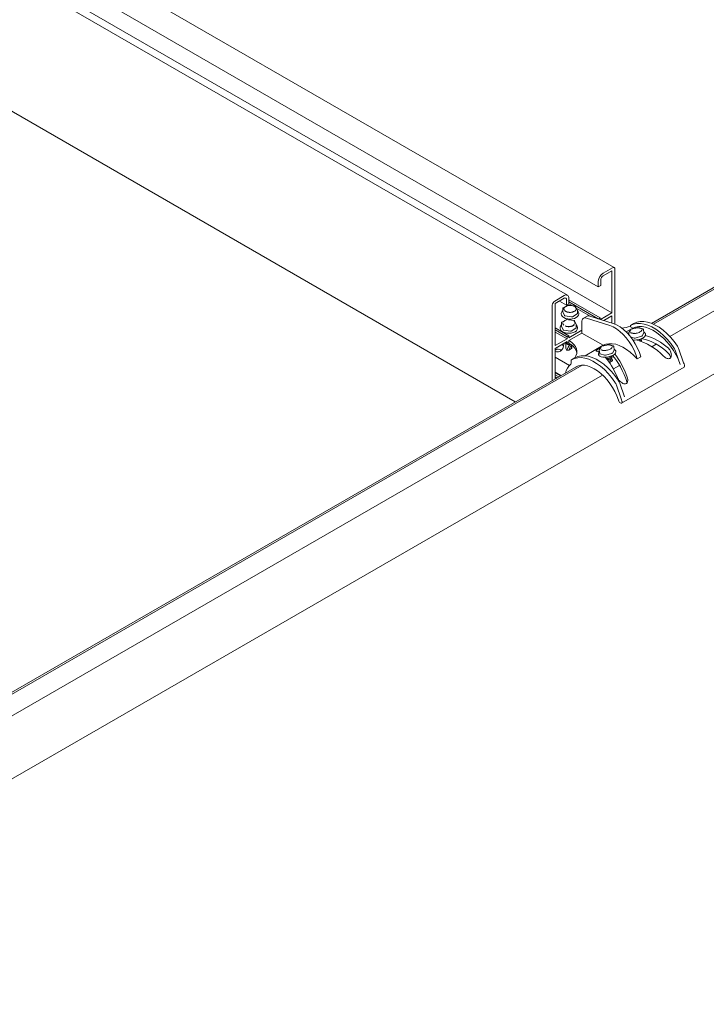
# Model space of a CAD drawing. Units: millimetres. Extents: x 150 to 8864, y 150 to 6150.
# Drawn here: x 6214 to 6625, y 4116 to 4707 of the extents above; entities that cross this region are included whole.
import ezdxf

# ---------------------------------------------------------------- set-up
doc = ezdxf.new("R2010")
doc.units = ezdxf.units.MM
doc.header["$LTSCALE"] = 30
doc.linetypes.add('SLD-Solid', pattern=[0])

msp = doc.modelspace()

# ---------------------------------------------------------------- linework, layer by layer
at = {"color": 7, "linetype": 'SLD-Solid', "lineweight": 15}
for p, q in [((6569.846602, 4557.9439682), (5862.7398208, 4966.1480241)), ((5853.2546207, 4954.6182328), (6560.3614019, 4546.4141769)), ((6541.8551427, 4541.306618), (5834.7483615, 4949.5106739)), ((5861.3863487, 4938.8990592), (6568.4931299, 4530.6950033)), ((5872.5123227, 4845.6612945), (6510.5886555, 4477.3076682)), ((6969.8479542, 4742.432418), (6592.2628887, 4524.4571994)), ((6972.7217173, 4742.9406204), (6593.4175607, 4523.9729916)), ((6984.9234365, 4737.0010079), (6603.190038, 4516.6310077)), ((5974.6399885, 4115.9509717), (6790.1422966, 4586.7304333)), ((6568.8466833, 4557.8449521), (6563.189829, 4554.5793196)), ((6563.189829, 4552.946238), (6568.4931299, 4556.0077684)), ((6568.4931299, 4556.0077684), (6568.4931299, 4530.6950033)), ((6570.2608968, 4524.03406), (6570.2608968, 4557.0282786)), ((6560.3614019, 4549.6803402), (6560.3614019, 4546.4141769)), ((6561.7756155, 4547.230585), (6561.7756155, 4550.4967483)), ((6560.3614019, 4546.4141769), (6561.7756155, 4547.230585)), ((6539.8553052, 4541.1085858), (6534.198451, 4537.8429533)), ((6534.5520044, 4536.4139737), (6539.8553052, 4539.4755042)), ((6534.5520044, 4511.1012086), (6534.5520044, 4536.4139737)), ((6537.0261885, 4537.8422898), (6541.2695188, 4535.3926674)), ((6541.2695188, 4538.6588306), (6541.2695188, 4535.3926674)), ((6542.6837324, 4536.2090755), (6542.6837324, 4539.4752388)), ((6542.6837324, 4538.6551814), (6561.4220621, 4527.8377739)), ((6542.6837324, 4537.4305692), (6560.3108788, 4527.2546342)), ((6532.7842374, 4535.3934636), (6532.7842374, 4490.1209049)), ((6538.9870964, 4533.2994734), (6538.9870964, 4531.5030837)), ((6539.0041335, 4531.4283771), (6540.0501382, 4529.1747944)), ((6542.0948548, 4535.3822349), (6539.2371167, 4533.7324979)), ((6541.2695188, 4535.3926674), (6542.6837324, 4536.2090755)), ((6546.3250101, 4534.8394883), (6542.4212673, 4535.443334)), ((6542.680859, 4536.2074168), (6544.5839114, 4535.108808)), ((6545.5244441, 4531.4913426), (6544.9823299, 4531.304049)), ((6547.7481096, 4532.3022878), (6546.7021048, 4534.5558705)), ((6547.1268312, 4533.6408117), (6555.5581466, 4528.7735168)), ((6547.7945819, 4530.2953923), (6547.7945819, 4532.0917821)), ((6568.4931299, 4530.6950033), (6561.741572, 4526.7974119)), ((6538.1408392, 4530.3218564), (6538.1408392, 4530.0826972)), ((6538.1453972, 4530.1955923), (6538.1408392, 4530.3218564)), ((6538.2799896, 4524.7271883), (6538.2799896, 4522.9307985)), ((6541.387748, 4526.8099497), (6538.5300099, 4525.1602127)), ((6540.4036916, 4528.9706924), (6544.3074343, 4528.3668467)), ((6545.6179033, 4526.2672031), (6541.7141605, 4526.8710488)), ((6544.7903973, 4528.4415532), (6547.6481353, 4530.0912903)), ((6547.0410028, 4523.7300027), (6545.9949981, 4525.9835854)), ((6548.6408392, 4530.0826972), (6548.6408392, 4530.3218564)), ((6550.461907, 4518.6527182), (6550.461907, 4525.2114446)), ((6553.6240867, 4528.7366023), (6551.5027664, 4527.5119902)), ((6567.1671322, 4523.1609604), (6553.2410414, 4527.6114738)), ((6569.2884526, 4524.3855726), (6555.3623617, 4528.836086)), ((6561.4220621, 4527.8377739), (6560.3759192, 4527.2338485)), ((6561.4220621, 4526.8995212), (6561.4220621, 4527.8377739)), ((6568.4931299, 4529.0619216), (6563.5624425, 4526.2154964)), ((6568.4931299, 4524.6397426), (6568.4931299, 4529.0619216)), ((6534.5520044, 4521.7147131), (6542.6837324, 4517.0203664)), ((6534.5520044, 4520.4901009), (6541.6230722, 4516.4080603)), ((6534.5520044, 4519.2652897), (6541.6230722, 4515.1832491)), ((6537.4337324, 4521.7495713), (6537.4337324, 4521.510412)), ((6538.2970267, 4522.856092), (6539.3430314, 4520.6025092)), ((6539.6965848, 4520.3984072), (6543.6003276, 4519.7945615)), ((6550.461907, 4520.2857998), (6542.6837324, 4515.7955552)), ((6544.0832905, 4519.8692681), (6546.9410285, 4521.5190051)), ((6547.0874751, 4521.7231071), (6547.0874751, 4523.5194969)), ((6547.9337324, 4521.510412), (6547.9337324, 4521.7495713)), ((6577.1235097, 4519.3170374), (6581.0010642, 4521.555502)), ((6579.8018618, 4520.7368225), (6578.7161016, 4518.8926999)), ((6579.5949133, 4522.3672556), (6579.5930193, 4522.9095535)), ((6581.0010642, 4521.555502), (6579.5949133, 4522.3672556)), ((6579.6930919, 4523.1312747), (6581.7083462, 4524.2946563)), ((6582.2260897, 4521.5227952), (6580.1058956, 4520.9667879)), ((6583.9698828, 4521.9800937), (6582.2260897, 4521.5227952)), ((6587.0181974, 4521.1446698), (6584.2399703, 4521.9754866)), ((6585.2095322, 4519.270042), (6584.9164943, 4519.1378649)), ((6585.7661341, 4519.6321293), (6585.9889136, 4519.851593)), ((6585.9550716, 4519.8384324), (6585.8485281, 4519.7176332)), ((6586.6280304, 4516.8777687), (6587.7137906, 4518.7218913)), ((6587.7308958, 4518.800396), (6587.3664921, 4520.7571706)), ((6587.6729045, 4519.2116725), (6587.6522566, 4519.222673)), ((6541.6230722, 4515.1832491), (6534.5520044, 4511.1012086)), ((6541.6230722, 4513.5501675), (6534.5520044, 4509.4681269)), ((6540.5622396, 4512.9377619), (6541.6230722, 4512.3253563)), ((6542.6837324, 4517.0203664), (6541.6230722, 4516.4080603)), ((6541.6230722, 4516.4080603), (6541.6230722, 4515.1832491)), ((6541.6230722, 4512.3253563), (6541.6230722, 4513.5501675)), ((6542.6837324, 4512.9376624), (6541.6230722, 4512.3253563)), ((6550.461907, 4518.6527182), (6542.6837324, 4514.1624736)), ((6542.6837324, 4515.7955552), (6542.6837324, 4517.0203664)), ((6542.8079343, 4514.0907734), (6542.6837324, 4514.1624736)), ((6542.6837324, 4514.1624736), (6542.6837324, 4512.9376624)), ((6563.2173287, 4511.28917), (6550.461907, 4518.6527182)), ((6578.6554193, 4518.5474798), (6578.8594507, 4517.4518724)), ((6578.8354507, 4517.5807478), (6578.8201467, 4517.5630522)), ((6579.8140158, 4516.2819099), (6581.9360459, 4515.647326)), ((6582.1305537, 4514.4105221), (6581.1541639, 4514.4321956)), ((6582.4104898, 4515.6603609), (6586.274477, 4516.6736667)), ((6585.7031761, 4514.7543517), (6585.6474366, 4515.0536617)), ((6588.7022629, 4517.7672733), (6588.6537487, 4518.0277851)), ((6534.5520044, 4509.4681269), (6534.5520044, 4491.1414151)), ((6535.4440545, 4508.9480399), (6534.5520044, 4508.4330703)), ((6538.4375287, 4511.7111924), (6539.5514912, 4511.0681155)), ((6539.4983613, 4512.323598), (6539.6256561, 4512.2501123)), ((6540.9337324, 4512.2143658), (6540.9337324, 4509.6039315)), ((6542.6837324, 4508.445759), (6541.5517072, 4508.1878711)), ((6542.2652693, 4512.6960888), (6542.8079343, 4512.3828149)), ((6542.6837324, 4508.445759), (6544.0646004, 4511.5673332)), ((6544.3741026, 4509.3833146), (6542.6837324, 4508.445759)), ((6544.3741026, 4511.3337468), (6544.3741026, 4509.3833146)), ((6544.4337324, 4509.6039315), (6544.4337324, 4511.2869436)), ((6552.3893664, 4505.0383204), (6563.2173287, 4511.28917)), ((6560.8646127, 4508.2770657), (6561.2290165, 4506.3202912)), ((6562.0110552, 4510.4664085), (6560.925295, 4508.6222859)), ((6561.0446441, 4507.3103338), (6561.0293401, 4507.2926381)), ((6564.4352831, 4511.2523811), (6562.3150889, 4510.6963739)), ((6566.1790762, 4511.7096797), (6564.4352831, 4511.2523811)), ((6569.2273908, 4510.8742557), (6566.4491637, 4511.7050725)), ((6567.4187256, 4508.9996279), (6567.1256877, 4508.8674509)), ((6567.9753275, 4509.3617152), (6568.198107, 4509.581179)), ((6568.164265, 4509.5680184), (6568.0577215, 4509.4472192)), ((6568.8372238, 4506.6073547), (6569.922984, 4508.4514773)), ((6569.9400892, 4508.5299819), (6569.5756854, 4510.4867565)), ((6569.8820979, 4508.9412585), (6569.8614499, 4508.9522589)), ((6570.9114563, 4507.4968592), (6570.8629421, 4507.7573711)), ((6595.1229754, 4511.9739916), (6592.5016816, 4510.4607509)), ((6606.6538944, 4507.8148088), (6609.4917364, 4499.706817)), ((6611.5069907, 4500.8701985), (6608.6691487, 4508.9781904)), ((6534.5520044, 4504.0827491), (6543.0679467, 4499.1666003)), ((6544.1316142, 4502.4381201), (6544.1374657, 4500.7627583)), ((6544.2316868, 4502.6598413), (6546.232799, 4503.8150588)), ((6560.5404113, 4505.8350397), (6560.5889255, 4505.5745279)), ((6561.3670122, 4506.2077287), (6564.1452393, 4505.3769119)), ((6564.6196831, 4505.3899469), (6568.4836704, 4506.4032527)), ((6565.7217997, 4503.3650206), (6565.2332408, 4503.3897832)), ((6567.6808746, 4503.1006174), (6568.1055848, 4503.3948657)), ((6567.9123695, 4504.4839376), (6567.8566299, 4504.7832477)), ((6567.9753791, 4501.5191877), (6568.4000893, 4501.813436)), ((6568.206874, 4502.902508), (6568.1140824, 4503.40078)), ((6585.7816422, 4504.3225031), (6583.6603219, 4503.0978909)), ((6547.8819825, 4498.8366477), (6167.9986699, 4279.5346792)), ((6550.7557456, 4499.34485), (6169.1533559, 4279.0504796)), ((6534.5520044, 4495.1022599), (6537.9825683, 4493.1218375)), ((6573.1226463, 4499.2734719), (6569.3692596, 4497.1066879)), ((6574.3328536, 4476.5800752), (6611.809513, 4498.2148901)), ((6562.9574648, 4493.4052376), (6178.9259053, 4271.7085372)), ((6534.5520044, 4494.7688663), (6537.6938097, 4492.9551407)), ((6534.5520044, 4493.5442541), (6536.6331495, 4492.3428346)), ((6534.5520044, 4492.3194429), (6535.5723169, 4491.730429)), ((6574.0303313, 4479.2353836), (6571.1924893, 4487.3433754)), ((6576.0314435, 4480.390601), (6573.1936015, 4488.4985929)), ((6572.3978445, 4478.4523632), (6572.6283698, 4477.7937302)), ((6573.9499468, 4476.516248), (6574.0634065, 4476.5142641))]:
    msp.add_line(p, q, dxfattribs=at)
at = {"color": 7, "linetype": 'SLD-Solid', "lineweight": 15, "flags": 128}
for points in [[(6539.0041335, 4531.4283771), (6538.991374, 4531.4654081), (6538.9870964, 4531.5030837)], [(6544.8285407, 4531.2356241), (6545.5627051, 4531.5087233), (6545.6844155, 4531.5712187)], [(6548.2615538, 4531.4902996), (6547.8394049, 4532.0545191), (6547.7945198, 4532.0996647)], [(6548.6408392, 4530.0826972), (6548.4619497, 4529.2982786), (6547.9374725, 4528.5673169), (6547.1031498, 4527.9396259), (6546.0158392, 4527.4579816), (6544.7496391, 4527.1552073), (6543.3908392, 4527.0519367), (6542.0320392, 4527.1552073), (6540.7658392, 4527.4579816), (6539.6785285, 4527.9396259)], [(6553.2410414, 4527.6114738), (6552.6691266, 4527.7344253), (6552.135514, 4527.7271956), (6551.6553905, 4527.5899904), (6551.2424207, 4527.3267147), (6550.9083579, 4526.9448614), (6550.6627097, 4526.4552983), (6550.5124674, 4525.8719586), (6550.461907, 4525.2114446)], [(6607.727157, 4510.8634507), (6605.7886955, 4513.5675361), (6603.6980138, 4516.0761876), (6601.486004, 4518.352337), (6599.1853513, 4520.3623517), (6596.8300503, 4522.0765313), (6594.4549034, 4523.4695468), (6592.0950061, 4524.5208148), (6589.7852287, 4525.2148017), (6587.5597006, 4525.541253), (6585.4513068, 4525.4953449), (6583.491201, 4525.0777559), (6581.7083462, 4524.2946563)], [(6547.9337324, 4521.510412), (6547.754843, 4520.7259935), (6547.2303657, 4519.9950318), (6546.396043, 4519.3673407), (6545.3087324, 4518.8856964), (6544.0425324, 4518.5829222), (6542.6837324, 4518.4796515), (6541.3249324, 4518.5829222), (6540.0587324, 4518.8856964), (6538.9714218, 4519.3673407), (6538.137099, 4519.9950318), (6537.6126218, 4520.7259935), (6537.4337324, 4521.510412), (6537.4337324, 4521.510412)], [(6538.2799896, 4523.5273183), (6537.9798555, 4523.1812042), (6537.6520143, 4522.5308446)], [(6537.9125706, 4522.8427058), (6538.170743, 4523.3039337), (6538.2799896, 4523.4431248)], [(6538.2970267, 4522.856092), (6538.2842672, 4522.8931229), (6538.2799896, 4522.9307985)], [(6547.7381539, 4522.4460905), (6547.5820412, 4522.8653821), (6547.087413, 4523.5273795)], [(6547.0874751, 4523.4431248), (6547.3832634, 4523.000928), (6547.4472829, 4522.8614622)], [(6547.9307508, 4521.8516998), (6547.9337324, 4521.7495713), (6547.754843, 4520.9651527)], [(6583.6603219, 4503.0978909), (6582.8344286, 4505.7529392), (6581.7446081, 4508.3996626), (6580.4137397, 4510.9824966), (6578.8697633, 4513.4472183), (6577.1450924, 4515.742084), (6575.2759342, 4517.8189161), (6573.3015294, 4519.6341143), (6571.2633277, 4521.149571), (6569.2041185, 4522.3334712), (6567.1671322, 4523.1609604)], [(6585.7816422, 4504.3225031), (6584.955749, 4506.9775514), (6583.8659285, 4509.6242747), (6582.5350601, 4512.2071088), (6580.9910836, 4514.6718305), (6579.2664127, 4516.9666962), (6577.3972546, 4519.0435283), (6575.4228497, 4520.8587265), (6573.384648, 4522.3741832), (6571.3254389, 4523.5580834), (6569.2884526, 4524.3855726)], [(6579.6930919, 4523.1312747), (6581.4759467, 4523.9143744), (6583.4360524, 4524.3319634), (6585.5444463, 4524.3778714), (6587.7699743, 4524.0514202), (6590.0797518, 4523.3574333), (6592.4396491, 4522.3061652), (6594.814796, 4520.9131497), (6597.170097, 4519.1989701), (6599.4707497, 4517.1889555), (6601.6827595, 4514.912806), (6603.7734412, 4512.4041545), (6605.7119026, 4509.7000692)], [(6609.4917364, 4499.706817), (6608.3326864, 4502.5700051), (6606.9494477, 4505.3819817), (6605.3628879, 4508.1003251), (6603.5969422, 4510.6840258), (6601.6782517, 4513.0941061), (6599.6357621, 4515.2942072), (6597.5002864, 4517.2511381), (6595.3040408, 4518.9353763), (6593.080158, 4520.3215132), (6590.8621878, 4521.3886375), (6588.6835907, 4522.1206504), (6586.5772332, 4522.5065087), (6584.5748921, 4522.5403912), (6582.7067749, 4522.2217868), (6581.0010642, 4521.555502)], [(6546.2873747, 4503.8459816), (6546.9327637, 4504.905533), (6547.4266316, 4506.2968612), (6547.5500605, 4507.7153115), (6547.3002071, 4509.1282071), (6546.6828272, 4510.5029991), (6545.7121434, 4511.8080166), (6544.4105172, 4513.0131959), (6542.8079343, 4514.0907734)], [(6588.7022629, 4517.7672733), (6588.7179621, 4517.5583339), (6588.5226583, 4516.9429744), (6587.9878626, 4516.3182876), (6587.1500204, 4515.7268449), (6586.0662292, 4515.2089523), (6584.8103477, 4514.7999031), (6583.4679621, 4514.5275734), (6582.1305537, 4514.4105221)], [(6585.6386585, 4515.0492535), (6586.1226207, 4514.8572179), (6586.407104, 4514.5154968), (6586.3337111, 4514.1011734), (6585.9136151, 4513.6773246), (6585.8963914, 4513.6652797)], [(6539.6233178, 4512.3957338), (6539.6259538, 4512.1769215), (6539.4928133, 4510.717027), (6539.0986696, 4509.4687232), (6538.4591464, 4508.4814926), (6537.5995942, 4507.7944687), (6536.5540857, 4507.434885), (6535.3640644, 4507.4169955), (6534.5520044, 4507.5846769)], [(6538.5988078, 4508.6474072), (6537.4853848, 4508.6416076), (6536.1980231, 4508.9661213)], [(6542.575235, 4512.5171494), (6542.230799, 4512.5496295), (6542.0649762, 4512.580462)], [(6583.6603219, 4503.0978909), (6581.6300068, 4505.2469025), (6579.5121469, 4507.1551917), (6577.3379471, 4508.7946416), (6575.1394419, 4510.1410966), (6572.9490242, 4511.1747179), (6570.7989678, 4511.8802761), (6568.7209516, 4512.2473755), (6566.7455933, 4512.2706072), (6564.9019978, 4511.9496289), (6563.2173287, 4511.28917)], [(6570.9114563, 4507.4968592), (6570.9271555, 4507.2879198), (6570.7318517, 4506.6725603), (6570.197056, 4506.0478735), (6569.3592138, 4505.4564309), (6568.2754226, 4504.9385382), (6567.0195411, 4504.529489), (6565.6771555, 4504.2571594), (6564.3397471, 4504.140108)], [(6570.2504976, 4489.2286358), (6568.3120361, 4491.9327211), (6566.2213544, 4494.4413726), (6564.0093446, 4496.7175221), (6561.7086919, 4498.7275367), (6559.3533909, 4500.4417163), (6556.978244, 4501.8347318), (6554.6183467, 4502.8859999), (6552.3085693, 4503.5799868), (6550.0830412, 4503.906438), (6547.9746473, 4503.86053), (6546.0145416, 4503.442941), (6544.2316868, 4502.6598413)], [(6572.2516098, 4490.3838532), (6570.3131483, 4493.0879386), (6568.2224666, 4495.5965901), (6566.0104568, 4497.8727395), (6563.7098041, 4499.8827542), (6561.3545031, 4501.5969338), (6558.9793562, 4502.9899493), (6556.6194589, 4504.0412174), (6554.3096814, 4504.7352042), (6552.0841534, 4505.0616555), (6549.9757595, 4505.0157475), (6548.0156538, 4504.5981584), (6546.232799, 4503.8150588)], [(6564.3397471, 4504.140108), (6563.0984581, 4504.1863119), (6562.0378803, 4504.3926223), (6561.2302904, 4504.7449794), (6560.7307242, 4505.2193707), (6560.5889255, 4505.5745279)], [(6567.9123695, 4504.4839376), (6567.8525013, 4504.2091713), (6567.5461813, 4503.9001149), (6567.0336916, 4503.631164), (6566.393054, 4503.4432638), (6565.7217997, 4503.3650206)], [(6567.8478519, 4504.7788394), (6568.3318141, 4504.5868039), (6568.6162974, 4504.2450828), (6568.5429044, 4503.8307593), (6568.1228085, 4503.4069105), (6567.4199654, 4503.0380635), (6566.5413767, 4502.7803719), (6565.801573, 4502.6813587)], [(6568.206874, 4502.902508), (6568.1470058, 4502.6277417), (6567.8406858, 4502.3186853), (6567.3281961, 4502.0497343), (6566.6875585, 4501.8618342), (6566.4461515, 4501.820322)], [(6568.1423564, 4503.1974098), (6568.6263186, 4503.0053742), (6568.9108019, 4502.6636531), (6568.837409, 4502.2493297), (6568.417313, 4501.8254809), (6567.7144699, 4501.4566339), (6566.8786821, 4501.2077986)], [(6566.9546451, 4501.0973079), (6567.4754483, 4501.2590195), (6567.9753791, 4501.5191877)], [(6545.6413061, 4497.5431327), (6545.6681723, 4497.5654007), (6547.032556, 4498.4641841), (6548.5684754, 4499.0542083), (6550.2519314, 4499.3262542), (6552.0566199, 4499.2760708), (6553.9543422, 4498.9044424), (6555.9154463, 4498.2171758), (6557.9092894, 4497.2250095), (6559.9047176, 4495.9434463), (6561.8705519, 4494.3925109), (6563.776076, 4492.5964368), (6565.5915156, 4490.583288), (6567.2885043, 4488.3845202), (6568.8405263, 4486.0344895), (6570.2233311, 4483.5699156), (6571.4153122, 4481.0293076), (6572.3978445, 4478.4523632)], [(6574.0634065, 4476.5142641), (6574.2269119, 4476.5350642), (6574.368273, 4476.6026933), (6574.4822506, 4476.7146447), (6574.5646207, 4476.8667695), (6574.6123304, 4477.0534296), (6574.6236115, 4477.2677072), (6574.598046, 4477.5016607), (6574.5365813, 4477.7466194)]]:
    msp.add_lwpolyline(points, dxfattribs=at)
at = {"color": 7, "linetype": 'SLD-Solid', "lineweight": 15}
for centre, radius, start, end in [((6566.5022663, 4549.4008967), 6.1472192, 122.60547834, 177.3945215143), ((6569.3987481, 4557.168133), 0.8734184, 350.7859630095, 129.2032852357), ((6564.8460477, 4550.3570266), 3.0736096, 122.60547834, 177.3945215144), ((6535.8546696, 4535.2537419), 3.0736096, 122.60547834, 177.3945215143), ((6540.9594349, 4539.7549475), 1.7468368, 350.7859630095, 129.2032852357), ((6540.4073701, 4538.798685), 0.8734184, 350.7859630095, 129.2032852357), ((6539.4870964, 4533.2994734), 0.5, 119.9973117336, 179.9999999996), ((6541.1865446, 4533.0379104), 1.5104336, 138.8075887427, 171.3954883686), ((6542.531974, 4534.5916574), 3.4809836, 230.697882804, 249.307493729), ((6543.2814056, 4535.8683873), 4.8203877, 243.0569141141, 271.2351507237), ((6543.3527452, 4529.2855342), 5.9578145, 92.2995603413, 105.2865175242), ((6542.3448344, 4534.9492105), 0.5, 81.2069610671, 119.9973117337), ((6544.0295648, 4531.1558916), 3.9895624, 60.1902708577, 68.6855057461), ((6544.5153994, 4531.997473), 3.0178211, 50.0154927103, 60.2506729676), ((6546.2485772, 4534.3453648), 0.5, 24.8984614445, 81.2069610671), ((6545.5951337, 4533.169886), 1.5104336, 318.8075887432, 351.395488368), ((6547.2945819, 4532.0917821), 0.5, 0.0000000007, 24.8984614444), ((6540.7633741, 4530.3412152), 2.6352459, 185.6297789351, 245.6903620225), ((6538.7799896, 4524.7271883), 0.5, 119.9973117336, 180), ((6540.431028, 4529.4263159), 0.4564429, 213.438878861, 266.5664976721), ((6541.6377277, 4526.3769253), 0.5, 81.206961067, 119.9973117335), ((6544.4376926, 4529.1232361), 0.7675234, 260.22890302, 297.3571748447), ((6545.5414704, 4525.7730796), 0.5, 24.8984614444, 81.206961067), ((6547.5432747, 4530.3211195), 0.2526207, 294.5250616904, 354.1547973518), ((6554.6019268, 4526.8869863), 2.0921881, 68.6869189626, 117.8641518332), ((6539.7239212, 4520.8540308), 0.4564429, 213.4388788593, 266.566497673), ((6542.6837324, 4527.5027349), 5.0541784, 243.0123738719, 296.9876261281), ((6543.7305858, 4520.550951), 0.7675234, 260.22890302, 297.3571748446), ((6546.8361679, 4521.7488343), 0.2526207, 294.5250616902, 354.1547973519), ((6546.5874751, 4523.5194969), 0.5, 0, 24.8984614445), ((6572.3016389, 4546.5748248), 25.0000832, 274.8143154884, 286.9590915248), ((6579.1469684, 4518.6390194), 0.5, 149.5117889106, 190.5491648581), ((6579.8335472, 4522.9344367), 0.2418117, 125.5100609847, 185.9063910065), ((6580.2327286, 4520.483142), 0.5, 104.6945576034, 149.5117889106), ((6582.0228085, 4523.6637886), 5.2438113, 249.5778610511, 284.787300779), ((6584.1510163, 4513.8091335), 7.9831451, 91.6270979426, 96.4597695568), ((6584.1205328, 4515.0322387), 6.7596688, 86.2632161681, 91.6631909332), ((6584.0967159, 4521.4964478), 0.5, 91.5737554483, 104.6945576033), ((6584.0967159, 4521.4964478), 0.5, 73.3509331898, 91.5737554483), ((6586.874943, 4520.665631), 0.5, 10.5491648582, 73.3509331898), ((6587.6201185, 4518.7834172), 0.112071, 326.7022420906, 8.7138967934), ((6542.6225166, 4514.5707466), 2.8621937, 217.7113576957, 290.1938741384), ((6582.1483325, 4516.561437), 0.9384373, 256.9257892151, 286.2217216814), ((6583.3073484, 4518.0816104), 3.6532563, 274.4771985573, 298.1183056511), ((6584.772534, 4514.8987673), 0.9417805, 286.2099186537, 351.1792839156), ((6586.1705907, 4517.261893), 0.5973295, 280.0156955029, 319.9789279637), ((6535.8396653, 4508.1803829), 0.8636, 65.4833254002, 117.2642425492), ((6539.3025447, 4504.7544726), 8.3951988, 12.8405606962, 65.320187937), ((6561.3561618, 4508.3686053), 0.5, 149.5117889106, 190.5491648581), ((6562.441922, 4510.2127279), 0.5, 104.6945576034, 149.5117889106), ((6564.2320019, 4513.3933745), 5.2438113, 249.5778610511, 284.787300779), ((6566.3602097, 4503.5387195), 7.9831451, 91.6270979427, 96.4597695567), ((6566.3297262, 4504.7618247), 6.7596688, 86.2632161681, 91.6631909332), ((6566.3059093, 4511.2260337), 0.5, 91.5737554482, 104.6945576033), ((6566.3059093, 4511.2260337), 0.5, 73.3509331897, 91.5737554482), ((6569.0841364, 4510.3952169), 0.5, 10.5491648582, 73.3509331898), ((6569.8293119, 4508.5130031), 0.112071, 326.7022420927, 8.7138967911), ((6598.6230748, 4504.9800871), 8.5164377, 19.4420319446, 33.6570229717), ((6600.6383291, 4506.1434687), 8.5164377, 19.4420319446, 33.6570229717), ((6544.3721422, 4502.4630033), 0.2418117, 125.5100609917, 185.9063909987), ((6561.3900199, 4506.376804), 0.1706336, 199.3412788873, 262.250794307), ((6564.3575259, 4506.2910229), 0.9384373, 256.9257892151, 286.2217216812), ((6565.5142244, 4507.8027859), 3.6469358, 262.8857705915, 298.2125598236), ((6565.8197765, 4506.1270526), 3.5528857, 271.034896929, 301.589324749), ((6568.3797841, 4506.991479), 0.5973295, 280.0156955027, 319.9789279638), ((6551.6360015, 4491.5654769), 11.4315914, 133.0663397675, 164.3508272651), ((6543.046137, 4500.6807143), 1.0944083, 315.7452094789, 4.2992990419), ((6573.5701803, 4487.1394368), 40.3452029, 17.6638123712, 19.897099826), ((6611.1219734, 4498.9360253), 0.9963667, 313.6338051906, 26.5534978986), ((6563.1616697, 4484.5086537), 8.5164377, 19.4420319447, 33.6570229716), ((6565.1627819, 4485.6638712), 8.5164377, 19.4420319448, 33.6570229715), ((6574.3421959, 4478.2443744), 1.7720835, 194.7322225304, 257.2117173782), ((6536.0935209, 4465.5046218), 40.3452029, 17.6638123713, 19.8970998261)]:
    msp.add_arc(centre, radius, start, end, dxfattribs=at)
for centre, major_axis, ratio, start_param, end_param in [((6588.4961424, 4496.3028429), (21.4883994, -15.8485498), 0.7124678473, 2.469420211, 2.4920522133), ((6583.6421098, 4493.5006695), (21.4883994, -15.8485498), 0.7124678473, 1.3444225757, 2.0702730685), ((6588.4962175, 4496.3026881), (18.9603527, -13.9840147), 0.7124678473, 1.3516765695, 2.1582201786), ((6588.4961424, 4496.3028429), (21.4883994, -15.8485498), 0.7124678473, 1.4476086702, 2.0486722491), ((6542.6837324, 4508.445759), (-1.5924884, 1.6014739), 0.4530763112, 0.4275282488, 1.2948497331), ((6542.6837324, 4508.445759), (1.4836471, 4.0992714), 0.2263957897, 0.7007182385, 1.7152946865), ((6542.6837324, 4513.0285943), (1.6947434, -0.7519692), 0.5801903352, 5.2754539941, 5.5871944184), ((6542.6837324, 4508.445759), (1.7163727, 1.2724686), 0.268309684, 5.8250319569, 6.0868313447), ((6565.001865, 4482.7398853), (-7.7306497, 25.0251635), 0.3649914158, 5.92973501, 6.0629631856), ((6565.001865, 4482.7398853), (-7.7306497, 25.0251635), 0.3649914158, 4.9738010907, 5.6208515586), ((6569.8559346, 4485.5418818), (-6.8211616, 22.0810269), 0.3649914158, 4.7493611123, 5.6820385841), ((6569.8558976, 4485.5420586), (-7.7306497, 25.0251635), 0.3649914158, 4.8706149962, 5.5518598558)]:
    msp.add_ellipse(centre, major_axis=major_axis, ratio=ratio, start_param=start_param, end_param=end_param, dxfattribs=at)
for points, knots in [([(6538.9870964, 4532.0596544), (6538.881025, 4531.9690125), (6538.5423547, 4531.6796061), (6538.2485309, 4531.0528085), (6538.075766, 4530.479194), (6538.150932, 4530.1866427), (6538.1549071, 4530.1711712)], [0, 0, 0, 0, 0.1764267001, 0.563304264, 0.976905411, 1, 1, 1, 1]), ([(6539.6931115, 4533.2638912), (6539.6933545, 4533.2624), (6539.7249046, 4533.0688332), (6539.8565351, 4532.5849069), (6540.1248964, 4532.1526105), (6540.3260053, 4531.8993747), (6540.3270861, 4531.8980138)], [0, 0, 0, 0, 0.0031655964, 0.4109318997, 0.9968344036, 1, 1, 1, 1]), ([(6541.7819908, 4535.0325582), (6541.7798759, 4535.031691), (6541.5053317, 4534.9191134), (6540.8708825, 4534.6027751), (6540.3308835, 4534.2610148), (6540.0514417, 4534.0338871), (6540.04994, 4534.0326665)], [0, 0, 0, 0, 0.0031655964, 0.4109318997, 0.9968344036, 1, 1, 1, 1]), ([(6542.5997061, 4531.1181538), (6542.318198, 4531.1665846), (6541.7186096, 4531.2697383), (6540.9576236, 4531.607328), (6540.6381774, 4531.8929744), (6540.4797301, 4532.0346568)], [0, 0, 0, 0, 0.3084587831, 0.6569913097, 1, 1, 1, 1]), ([(6541.3019598, 4531.3352312), (6541.3043178, 4531.3346069), (6541.6104121, 4531.2535759), (6542.3557915, 4531.0739966), (6543.1602855, 4530.9972544), (6543.6406742, 4530.9707262), (6543.6654027, 4530.9693854), (6543.6679852, 4530.9692454)], [0, 0, 0, 0, 0.0031651997, 0.410880401, 0.9696913527, 0.9968348003, 1, 1, 1, 1]), ([(6544.9823299, 4531.304049), (6544.8876748, 4531.2686881), (6544.5176603, 4531.1304593), (6543.7262633, 4531.0519849), (6542.9898746, 4531.0329339), (6542.6386029, 4531.109658), (6542.5997061, 4531.1181538)], [0, 0, 0, 0, 0.1389029498, 0.5429833871, 0.949393858, 1, 1, 1, 1]), ([(6545.4797185, 4534.8725652), (6545.4773605, 4534.8731888), (6545.1712662, 4534.9541362), (6544.4258868, 4535.1006849), (6543.6213928, 4535.2084959), (6543.1410041, 4535.2370643), (6543.1162756, 4535.2384104), (6543.1136931, 4535.2385509)], [0, 0, 0, 0, 0.0031651997, 0.410880401, 0.9696913527, 0.9968348003, 1, 1, 1, 1]), ([(6546.7317383, 4532.1751298), (6546.7302366, 4532.1739085), (6546.4507948, 4531.9466457), (6545.9107958, 4531.5706694), (6545.2763466, 4531.2885991), (6545.0018024, 4531.1761047), (6544.9996875, 4531.1752382)], [0, 0, 0, 0, 0.0031655964, 0.5890681003, 0.9968344036, 1, 1, 1, 1]), ([(6546.4545922, 4534.3097826), (6546.455673, 4534.308421), (6546.5959657, 4534.1316747), (6546.8787713, 4533.6843197), (6547.0384583, 4533.2354583), (6547.0860866, 4532.959117), (6547.0883238, 4532.9453957), (6547.0885668, 4532.9439052)], [0, 0, 0, 0, 0.003165216, 0.4108825208, 0.9708624032, 0.996834784, 1, 1, 1, 1]), ([(6548.6063772, 4530.3685717), (6548.6149908, 4530.4462687), (6548.6535194, 4530.7938055), (6548.4900832, 4531.1235879), (6548.3631856, 4531.3796425)], [0, 0, 0, 0, 0.2235650777, 1, 1, 1, 1]), ([(6538.9860047, 4524.691606), (6538.9862477, 4524.6901149), (6539.0177979, 4524.4965479), (6539.1458651, 4524.0258512), (6539.4096822, 4523.5930439), (6539.6085496, 4523.3401216), (6539.6188985, 4523.3270896), (6539.6199793, 4523.3257286)], [0, 0, 0, 0, 0.0031651997, 0.410880401, 0.9696913527, 0.9968348003, 1, 1, 1, 1]), ([(6541.074884, 4526.460273), (6541.0727691, 4526.4594058), (6540.7982249, 4526.3468282), (6540.1637757, 4526.0304899), (6539.6237767, 4525.6887296), (6539.3443349, 4525.4616019), (6539.3428332, 4525.4603814)], [0, 0, 0, 0, 0.0031655964, 0.4109318997, 0.9968344036, 1, 1, 1, 1]), ([(6544.7726117, 4526.30028), (6544.7702537, 4526.3009036), (6544.4641594, 4526.3818512), (6543.6980798, 4526.5323053), (6542.8897195, 4526.6399494), (6542.4091688, 4526.6661251), (6542.4065863, 4526.6662658)], [0, 0, 0, 0, 0.0031655964, 0.4109318997, 0.9968344036, 1, 1, 1, 1]), ([(6546.3814601, 4524.37162), (6546.381217, 4524.3731105), (6546.3496669, 4524.5665939), (6546.2215997, 4525.0042599), (6545.9577826, 4525.468136), (6545.7589151, 4525.7230986), (6545.7485662, 4525.7361359), (6545.7474855, 4525.7374974)], [0, 0, 0, 0, 0.0031651997, 0.410880401, 0.9696913527, 0.9968348003, 1, 1, 1, 1]), ([(6537.5313035, 4522.2721941), (6537.4986703, 4522.192604), (6537.4199149, 4522.0005254), (6537.4546186, 4521.7985), (6537.4749424, 4521.6801862)], [0, 0, 0, 0, 0.4143620622, 1, 1, 1, 1]), ([(6542.9608784, 4522.3969602), (6542.958296, 4522.3971002), (6542.4777453, 4522.4231408), (6541.669385, 4522.4965688), (6540.9033053, 4522.6812909), (6540.597211, 4522.7623218), (6540.594853, 4522.762946)], [0, 0, 0, 0, 0.0031655964, 0.5890681003, 0.9968344036, 1, 1, 1, 1]), ([(6541.9017682, 4522.5553774), (6541.7826445, 4522.5656685), (6541.3781759, 4522.6006108), (6541.0410874, 4522.7307392), (6540.803278, 4522.8225423)], [0, 0, 0, 0, 0.2945191959, 1, 1, 1, 1]), ([(6543.839153, 4522.6187757), (6543.7402582, 4522.5926359), (6543.3398622, 4522.4868039), (6542.6472175, 4522.4530124), (6542.1119035, 4522.5265216), (6541.9017682, 4522.5553774)], [0, 0, 0, 0, 0.1661453106, 0.6726739301, 1, 1, 1, 1]), ([(6544.7669186, 4522.9207443), (6544.6657319, 4522.8658951), (6544.4080125, 4522.7261958), (6544.054107, 4522.6593663), (6543.839153, 4522.6187757)], [0, 0, 0, 0, 0.3926232154, 1, 1, 1, 1]), ([(6546.0246315, 4523.6028446), (6546.0231298, 4523.6016234), (6545.8281907, 4523.4430906), (6545.3233024, 4523.0697551), (6544.7063846, 4522.7732874), (6544.314165, 4522.6117975), (6544.2946957, 4522.6038196), (6544.2925807, 4522.602953)], [0, 0, 0, 0, 0.003165216, 0.4108825208, 0.9708624032, 0.996834784, 1, 1, 1, 1]), ([(6545.8119535, 4523.7798099), (6545.7724785, 4523.7091816), (6545.651537, 4523.4927941), (6545.3264865, 4523.1666824), (6544.9135674, 4522.9851986), (6544.7669186, 4522.9207443)], [0, 0, 0, 0, 0.23807442524, 0.72940090761, 1, 1, 1, 1]), ([(6547.8956035, 4521.8668245), (6547.9073859, 4521.9518716), (6547.9262563, 4522.0880804), (6547.8681666, 4522.2152096), (6547.8463474, 4522.262961)], [0, 0, 0, 0, 0.6243872184, 1, 1, 1, 1]), ([(6579.9360645, 4520.5646557), (6579.934966, 4520.5634771), (6579.7923752, 4520.4104835), (6579.4989296, 4520.0177414), (6579.3295653, 4519.6630724), (6579.2782701, 4519.4481039), (6579.2779944, 4519.4469486)], [0, 0, 0, 0, 0.00316559644, 0.41093189966, 0.99683440357, 1, 1, 1, 1]), ([(6579.611333, 4518.920108), (6579.6127844, 4518.9194049), (6579.8012008, 4518.8281367), (6580.3069332, 4518.6083796), (6580.9089481, 4518.4817221), (6581.2931283, 4518.4169053), (6581.2951929, 4518.416557)], [0, 0, 0, 0, 0.00316559643, 0.41093189966, 0.99683440356, 1, 1, 1, 1]), ([(6583.2528682, 4521.7415944), (6583.2503183, 4521.7411186), (6582.9193197, 4521.6793476), (6582.1450828, 4521.4930493), (6581.3724308, 4521.2841951), (6580.935688, 4521.1359687), (6580.9132785, 4521.128245), (6580.9109382, 4521.1274383)], [0, 0, 0, 0, 0.0031651997, 0.410880401, 0.9696913527, 0.9968348003, 1, 1, 1, 1]), ([(6582.6034051, 4518.452499), (6582.6059551, 4518.4529741), (6582.9369707, 4518.5146539), (6583.717908, 4518.6649727), (6584.4842575, 4518.9076695), (6584.9205865, 4519.0581183), (6584.9429949, 4519.0658478), (6584.9453351, 4519.066655)], [0, 0, 0, 0, 0.0031651997, 0.410880401, 0.9696913527, 0.9968348003, 1, 1, 1, 1]), ([(6584.5610804, 4521.7775364), (6584.5631451, 4521.7771873), (6584.8311665, 4521.731874), (6585.4369533, 4521.5832868), (6585.9582557, 4521.4099819), (6586.2301287, 4521.2811542), (6586.243489, 4521.2746878), (6586.2449403, 4521.2739854)], [0, 0, 0, 0, 0.003165216, 0.4108825208, 0.9708624032, 0.996834784, 1, 1, 1, 1]), ([(6585.8485281, 4519.7176332), (6585.8350321, 4519.7019024), (6585.7223023, 4519.5705066), (6585.4885794, 4519.3949996), (6585.2206841, 4519.2750358), (6585.2095322, 4519.270042)], [0, 0, 0, 0, 0.11531145443, 0.96317226479, 1, 1, 1, 1]), ([(6586.5782789, 4520.7471447), (6586.5780033, 4520.7459887), (6586.5267355, 4520.530873), (6586.3643121, 4520.1389332), (6586.0639151, 4519.7835184), (6585.9213074, 4519.6306155), (6585.9202088, 4519.6294377)], [0, 0, 0, 0, 0.0031655964, 0.5890681003, 0.9968344036, 1, 1, 1, 1]), ([(6588.6266635, 4517.9893392), (6588.5935204, 4518.1545012), (6588.5175121, 4518.5332736), (6588.1478941, 4518.9385422), (6587.7940081, 4519.1205915), (6587.6582624, 4519.1904231)], [0, 0, 0, 0, 0.32277177523, 0.74022476166, 1, 1, 1, 1]), ([(6582.3362412, 4518.48661), (6582.0558867, 4518.4644779), (6581.7034784, 4518.4366576), (6581.4240111, 4518.477238), (6581.3668708, 4518.4855351)], [0, 0, 0, 0, 0.7955386973, 1, 1, 1, 1]), ([(6559.4532013, 4507.7770377), (6559.3158339, 4507.8321284), (6559.0406371, 4507.9424949), (6559.1634685, 4508.2375525), (6559.5447203, 4508.5489246), (6559.8780291, 4508.7606731), (6560.0269836, 4508.848403), (6560.2999186, 4509.0059284), (6560.7528301, 4509.2495322), (6561.264358, 4509.4685852), (6561.4772438, 4509.5597499)], [0, 0, 0, 0, 0.2216026688, 0.4439504474, 0.610154095, 0.6882024269, 0.7192798301, 0.7198635713, 0.8834138618, 1, 1, 1, 1]), ([(6561.0452795, 4507.3069217), (6560.897003, 4507.1061343), (6560.6118575, 4506.7200067), (6560.4616913, 4506.1887565), (6560.5522789, 4505.9182144), (6560.5751275, 4505.8499767)], [0, 0, 0, 0, 0.4475436137, 0.8606562979, 1, 1, 1, 1]), ([(6562.1452579, 4510.2942417), (6562.1441594, 4510.2930631), (6562.0015686, 4510.1400695), (6561.708123, 4509.7473273), (6561.5387587, 4509.3926583), (6561.4874635, 4509.1776898), (6561.4871878, 4509.1765346)], [0, 0, 0, 0, 0.00316559644, 0.41093189966, 0.99683440357, 1, 1, 1, 1]), ([(6561.8205263, 4508.649694), (6561.8219778, 4508.6489909), (6562.0103942, 4508.5577226), (6562.5161266, 4508.3379655), (6563.1181415, 4508.211308), (6563.5023217, 4508.1464913), (6563.5043862, 4508.1461429)], [0, 0, 0, 0, 0.00316559643, 0.41093189966, 0.99683440356, 1, 1, 1, 1]), ([(6565.4620616, 4511.4711804), (6565.4595117, 4511.4707045), (6565.1285131, 4511.4089336), (6564.3542762, 4511.2226352), (6563.5816242, 4511.0137811), (6563.1448814, 4510.8655547), (6563.1224719, 4510.8578309), (6563.1201316, 4510.8570243)], [0, 0, 0, 0, 0.0031651997, 0.410880401, 0.9696913527, 0.9968348003, 1, 1, 1, 1]), ([(6564.5454346, 4508.216196), (6564.2650801, 4508.1940638), (6563.9126717, 4508.1662435), (6563.6332045, 4508.2068239), (6563.5760642, 4508.2151211)], [0, 0, 0, 0, 0.7955386973, 1, 1, 1, 1]), ([(6564.8125985, 4508.1820849), (6564.8151485, 4508.1825601), (6565.146164, 4508.2442399), (6565.9271014, 4508.3945586), (6566.6934509, 4508.6372555), (6567.1297799, 4508.7877042), (6567.1521883, 4508.7954338), (6567.1545285, 4508.796241)], [0, 0, 0, 0, 0.0031651997, 0.410880401, 0.9696913527, 0.9968348003, 1, 1, 1, 1]), ([(6566.7702738, 4511.5071223), (6566.7723385, 4511.5067733), (6567.0403599, 4511.4614599), (6567.6461467, 4511.3128728), (6568.1674491, 4511.1395679), (6568.4393221, 4511.0107401), (6568.4526824, 4511.0042738), (6568.4541337, 4511.0035713)], [0, 0, 0, 0, 0.003165216, 0.4108825208, 0.9708624032, 0.996834784, 1, 1, 1, 1]), ([(6568.0577215, 4509.4472192), (6568.0442254, 4509.4314884), (6567.9314957, 4509.3000926), (6567.6977728, 4509.1245856), (6567.4298775, 4509.0046218), (6567.4187256, 4508.9996279)], [0, 0, 0, 0, 0.11531145443, 0.96317226479, 1, 1, 1, 1]), ([(6568.7874722, 4510.4767307), (6568.7871967, 4510.4755747), (6568.7359289, 4510.260459), (6568.5735054, 4509.8685191), (6568.2731085, 4509.5131044), (6568.1305008, 4509.3602015), (6568.1294022, 4509.3590236)], [0, 0, 0, 0, 0.0031655964, 0.5890681003, 0.9968344036, 1, 1, 1, 1]), ([(6570.8358569, 4507.7189252), (6570.8027138, 4507.8840872), (6570.7267055, 4508.2628595), (6570.3570875, 4508.6681282), (6570.0032014, 4508.8501775), (6569.8674557, 4508.920009)], [0, 0, 0, 0, 0.32277177523, 0.74022476166, 1, 1, 1, 1]), ([(6602.3425724, 4509.5492072), (6602.6473454, 4509.2344219), (6603.3357852, 4508.5233659), (6604.0041403, 4507.0800129), (6604.231339, 4505.6202947), (6604.0289511, 4504.4633018), (6603.6552442, 4503.8077158), (6603.3369852, 4503.5495052), (6603.1659884, 4503.4508359), (6602.9131324, 4503.3192718), (6602.3765176, 4503.2192168), (6601.4713541, 4503.4050171), (6600.4569674, 4503.9436318), (6599.7972166, 4504.5571279), (6599.4685761, 4504.8627276)], [0, 0, 0, 0, 0.109352263, 0.2470115248, 0.3964237676, 0.4879936371, 0.5639713605, 0.6113564007, 0.6114026713, 0.6246671016, 0.6990196382, 0.7728231025, 0.8868367492, 1, 1, 1, 1]), ([(6603.7360071, 4504.0518242), (6603.5836413, 4504.4898506), (6603.274849, 4505.3775776), (6602.6560438, 4506.0884858), (6602.3425724, 4506.4486144)], [0, 0, 0, 0, 0.4934247295, 1, 1, 1, 1]), ([(6577.6576768, 4492.2715634), (6577.8047614, 4491.7541766), (6578.0619577, 4490.8494591), (6577.9505853, 4489.6536152), (6577.6214935, 4488.8746271), (6577.2739108, 4488.5155658), (6576.8816914, 4488.2651053), (6576.3780995, 4488.1208363), (6575.5180769, 4488.2288816), (6574.5374345, 4488.6918072), (6573.4342879, 4489.5663414), (6572.4554061, 4490.6781698), (6572.0179629, 4491.5526585), (6571.82757, 4491.9332713)], [0, 0, 0, 0, 0.1376378916, 0.2406775566, 0.3173384533, 0.3752541666, 0.3885630398, 0.4601673942, 0.5313298176, 0.6376521262, 0.7487882056, 0.8906625027, 1, 1, 1, 1])]:
    msp.add_open_spline(points, degree=3, knots=knots, dxfattribs=at)

doc.saveas('drawing.dxf')
